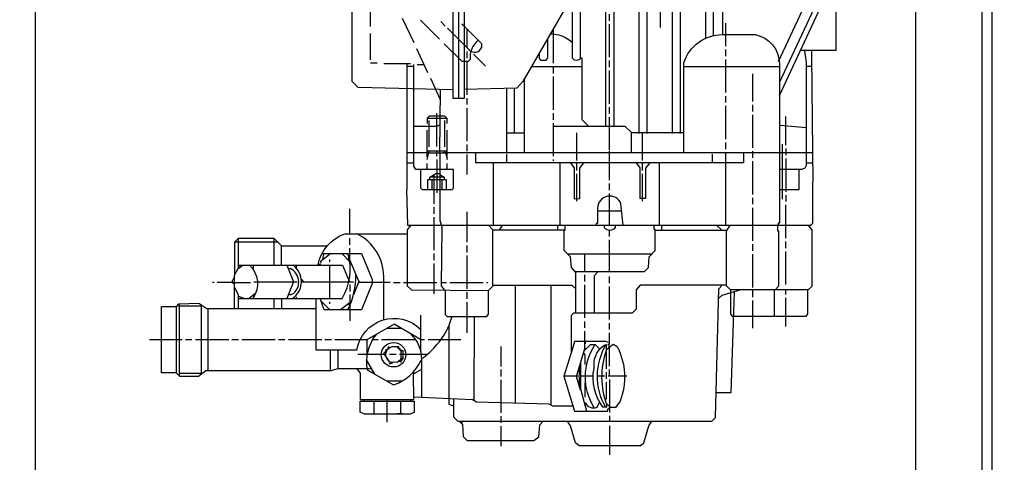
# Model space of a CAD drawing. Units: millimetres. Extents: x -728 to 3113, y 20562 to 24163.
# Drawn here: x -90 to 206, y 22494 to 22628 of the extents above; entities that cross this region are included whole.
import ezdxf

# ---------------------------------------------------------------- set-up
doc = ezdxf.new("R2010")
doc.units = ezdxf.units.MM
doc.layers.add('AM_5', color=3, linetype='Continuous', lineweight=25)
doc.layers.add('anbauteile dünn', color=3, linetype='Continuous', lineweight=25)
doc.styles.get("Standard").update_dxf_attribs({"font": 'ARIAL.TTF'})
doc.dimstyles.new('AM_DIN$0', dxfattribs={"dimtxt": 50, "dimasz": 65, "dimexe": 25, "dimexo": 1, "dimgap": 15, "dimtad": 1, "dimdec": 0, "dimdsep": 46, "dimtxsty": 'STANDARD', "dimcen": 0, "dimclrd": 256, "dimclre": 256, "dimclrt": 2, "dimadec": 0, "dimazin": 2, "dimtp": 0.1, "dimtm": 0.1, "dimtfac": 0.71, "dimtdec": 0, "dimtmove": 0, "dimatfit": 3, "dimfxl": 1, "dimlwd": -1, "dimlwe": -1, "dimarcsym": 0})

# ---------------------------------------------------------------- blocks, each defined once
blk = doc.blocks.new('*D1524')
at = {"layer": 'AM_5'}
for p, q in [((-85.25, 22774.51), (-85.25, 22123.99)), ((206.46, 22268.97), (206.46, 22123.99)), ((141.46, 22148.99), (-20.25, 22148.99))]:
    blk.add_line(p, q, dxfattribs=at)
for points in [[(-20.25, 22159.82), (-20.25, 22138.16), (-85.25, 22148.99)], [(141.46, 22159.82), (141.46, 22138.16), (206.46, 22148.99)]]:
    blk.add_solid(points, dxfattribs=at)
at = {"layer": 'DEFPOINTS', "color": 0}
for p in [(-85.25, 22775.51), (206.46, 22269.97), (-85.25, 22148.99)]:
    blk.add_point(p, dxfattribs=at)
at = {"layer": 'AM_5', "color": 2, "insert": (60.61, 22189.54), "char_height": 50, "attachment_point": 5}
blk.add_mtext('300', dxfattribs=at)
blk = doc.blocks.new('*D1525')
at = {"layer": 'AM_5'}
for p, q in [((-85.25, 22774.51), (-85.25, 22014.52)), ((2451.46, 22268.97), (2451.46, 22014.52)), ((2386.46, 22039.52), (-20.25, 22039.52))]:
    blk.add_line(p, q, dxfattribs=at)
for points in [[(-20.25, 22050.35), (-20.25, 22028.69), (-85.25, 22039.52)], [(2386.46, 22050.35), (2386.46, 22028.69), (2451.46, 22039.52)]]:
    blk.add_solid(points, dxfattribs=at)
at = {"layer": 'DEFPOINTS', "color": 0}
for p in [(-85.25, 22775.51), (2451.46, 22269.97), (-85.25, 22039.52)]:
    blk.add_point(p, dxfattribs=at)
at = {"layer": 'AM_5', "color": 2, "insert": (731.71, 22080.05), "char_height": 50, "attachment_point": 5}
blk.add_mtext('2550', dxfattribs=at)
blk = doc.blocks.new('*D1526')
at = {"layer": 'AM_5'}
for p, q in [((81.86, 23516.97), (-379.22, 23516.97)), ((-354.22, 22326.97), (-354.22, 23451.97)), ((213.46, 22261.97), (-379.22, 22261.97))]:
    blk.add_line(p, q, dxfattribs=at)
for points in [[(-365.05, 23451.97), (-343.39, 23451.97), (-354.22, 23516.97)], [(-365.05, 22326.97), (-343.39, 22326.97), (-354.22, 22261.97)]]:
    blk.add_solid(points, dxfattribs=at)
at = {"layer": 'DEFPOINTS', "color": 0}
for p in [(-354.22, 23516.97), (82.86, 23516.97), (214.46, 22261.97)]:
    blk.add_point(p, dxfattribs=at)
at = {"layer": 'AM_5', "color": 2, "insert": (-394.75, 22957.92), "char_height": 50, "attachment_point": 5, "rotation": 90}
blk.add_mtext('1250', dxfattribs=at)
blk = doc.blocks.new('*D1527')
at = {"layer": 'AM_5'}
for p, q in [((475.96, 23938.95), (-529.22, 23938.95)), ((-504.22, 23873.95), (-504.22, 22326.97)), ((213.46, 22261.97), (-529.22, 22261.97))]:
    blk.add_line(p, q, dxfattribs=at)
for points in [[(-515.05, 23873.95), (-493.39, 23873.95), (-504.22, 23938.95)], [(-515.05, 22326.97), (-493.39, 22326.97), (-504.22, 22261.97)]]:
    blk.add_solid(points, dxfattribs=at)
at = {"layer": 'DEFPOINTS', "color": 0}
for p in [(476.96, 23938.95), (-504.22, 22261.97), (214.46, 22261.97)]:
    blk.add_point(p, dxfattribs=at)
at = {"layer": 'AM_5', "color": 2, "insert": (-544.75, 23042.17), "char_height": 50, "attachment_point": 5, "rotation": 90}
blk.add_mtext('1700', dxfattribs=at)
blk = doc.blocks.new('*D1530')
at = {"layer": 'AM_5'}
for p, q in [((1411.53, 24140.96), (-679.22, 24140.96)), ((-654.22, 24075.96), (-654.22, 22326.97)), ((63.46, 22261.97), (-679.22, 22261.97))]:
    blk.add_line(p, q, dxfattribs=at)
for points in [[(-665.05, 24075.96), (-643.39, 24075.96), (-654.22, 24140.96)], [(-665.05, 22326.97), (-643.39, 22326.97), (-654.22, 22261.97)]]:
    blk.add_solid(points, dxfattribs=at)
at = {"layer": 'DEFPOINTS', "color": 0}
for p in [(1412.53, 24140.96), (-654.22, 22261.97), (64.46, 22261.97)]:
    blk.add_point(p, dxfattribs=at)
at = {"layer": 'AM_5', "color": 2, "insert": (-694.75, 23142.17), "char_height": 50, "attachment_point": 5, "rotation": 90}
blk.add_mtext('1880', dxfattribs=at)

msp = doc.modelspace()

# ---------------------------------------------------------------- linework, layer by layer
at = {"layer": 'anbauteile dünn'}
for p, q in [((116.5, 22807.15), (116.5, 22621.99)), ((179.68, 22768.53), (179.68, 22492.03)), ((199.68, 22765.53), (199.68, 22281.96)), ((202.68, 22765.53), (202.68, 22281.96)), ((42.2, 22763.02), (42.2, 22603.83)), ((102.91, 22642.5), (102.91, 22625.29)), ((138.79, 22604.85), (155.99, 22641.8)), ((15.66, 22625.55), (15.66, 22633.55)), ((87.67, 22627.32), (87.67, 22629.29)), ((25.25, 22628.09), (28.68, 22620.78)), ((36.43, 22621.8), (30.71, 22627.51)), ((36.81, 22627.07), (38.2, 22625.67)), ((43.97, 22625.55), (43.22, 22626.31)), ((87.67, 22616.34), (87.67, 22626.31)), ((122.66, 22619.64), (122.66, 22626.56)), ((15.66, 22615.51), (15.66, 22623.51)), ((44.68, 22624.9), (44.68, 22619.26)), ((70.65, 22624.83), (70.65, 22614.5)), ((29.5, 22619), (32.81, 22611.7)), ((44.68, 22618.05), (44.68, 22616.02)), ((50.33, 22613.67), (46.71, 22617.29)), ((122.66, 22616.66), (122.66, 22618.62)), ((17.69, 22614.5), (15.72, 22614.5)), ((27.73, 22614.31), (19.72, 22614.31)), ((28.68, 22613.54), (26.65, 22613.54)), ((29.69, 22614.12), (31.71, 22614.12)), ((44.68, 22615), (44.68, 22605.03)), ((64.13, 22613.54), (79.41, 22613.54)), ((70.65, 22613.54), (70.65, 22611.45)), ((87.67, 22613.29), (87.67, 22615.32)), ((110.02, 22613.54), (138.79, 22613.54)), ((122.66, 22605.67), (122.66, 22615.64)), ((148.54, 22613.54), (146.79, 22613.54)), ((87.67, 22602.3), (87.67, 22612.34)), ((130.66, 22611.32), (130.66, 22603)), ((33.76, 22609.99), (36.68, 22603.57)), ((62.02, 22587.51), (62.02, 22609.88)), ((70.65, 22610.5), (70.65, 22600.46)), ((56.74, 22587.51), (56.74, 22606.92)), ((58.9, 22606.99), (58.9, 22593.54)), ((122.66, 22602.69), (122.66, 22604.65)), ((44.68, 22604.02), (44.68, 22602.05)), ((122.66, 22591.64), (122.66, 22601.67)), ((130.66, 22601.99), (130.66, 22600.02)), ((35.66, 22589.48), (35.66, 22599.51)), ((44.68, 22601.03), (44.68, 22591.06)), ((70.65, 22599.45), (70.65, 22597.48)), ((87.67, 22599.32), (87.67, 22601.29)), ((130.66, 22599), (130.66, 22589.03)), ((38.71, 22597.92), (32.74, 22597.92)), ((33.25, 22597.29), (33.25, 22589.29)), ((38.08, 22589.29), (38.08, 22597.29)), ((70.65, 22596.46), (70.65, 22586.49)), ((87.67, 22588.33), (87.67, 22598.3)), ((140.69, 22589.86), (140.69, 22598.43)), ((32.68, 22594.37), (32.68, 22586.37)), ((38.71, 22585.54), (38.71, 22594.37)), ((56.74, 22593.54), (62.02, 22593.54)), ((77.76, 22585.22), (77.76, 22593.54)), ((110.02, 22593.54), (94.27, 22593.54)), ((97.57, 22585.22), (97.57, 22593.54)), ((44.68, 22590.05), (44.68, 22588.02)), ((122.66, 22588.65), (122.66, 22590.68)), ((139.68, 22573.54), (139.68, 22590.11)), ((38.71, 22588.08), (32.68, 22588.08)), ((33.19, 22587.51), (33.19, 22587.36)), ((35.66, 22586.49), (35.66, 22588.08)), ((36.49, 22587.57), (36.49, 22587.51)), ((148.95, 22587.51), (37.44, 22587.51)), ((38.14, 22587.57), (38.14, 22588.08)), ((44.68, 22587.06), (44.68, 22581.03)), ((56.74, 22584.52), (56.74, 22587.13)), ((87.67, 22579.25), (87.67, 22588.02)), ((118.66, 22584.52), (118.66, 22587.13)), ((122.66, 22565.73), (122.66, 22587.51)), ((130.66, 22588.02), (130.66, 22585.98)), ((140.69, 22588.84), (140.69, 22586.81)), ((26.65, 22584.52), (28.68, 22584.52)), ((32.68, 22584.33), (32.68, 22582.49)), ((35.66, 22585.48), (35.66, 22575.51)), ((38.71, 22582.49), (38.71, 22584.33)), ((52.68, 22565.73), (52.68, 22584.52)), ((70.65, 22585.48), (70.65, 22585.1)), ((72.62, 22584.52), (72.62, 22565.73)), ((77.76, 22582.24), (77.76, 22584.52)), ((97.57, 22582.24), (97.57, 22584.52)), ((102.72, 22565.73), (102.72, 22584.52)), ((130.66, 22585.03), (130.66, 22575)), ((140.69, 22585.86), (140.69, 22575.83)), ((146.79, 22584.52), (148.88, 22584.52)), ((34.71, 22580.91), (34.71, 22572.14)), ((77.76, 22572.97), (77.76, 22581.22)), ((97.57, 22572.97), (97.57, 22581.22)), ((33.65, 22580.27), (37.84, 22580.27)), ((34.27, 22576.52), (34.27, 22579.38)), ((37.12, 22579.38), (37.12, 22576.52)), ((87.67, 22576.27), (87.67, 22578.3)), ((87.67, 22565.73), (87.67, 22575.25)), ((130.66, 22573.98), (130.66, 22572.02)), ((140.69, 22574.81), (140.69, 22572.84)), ((9.44, 22563.13), (9.44, 22570.68)), ((34.71, 22571.19), (34.71, 22569.16)), ((44.68, 22569.79), (44.68, 22560.59)), ((84.05, 22570.05), (91.3, 22570.05)), ((130.66, 22571), (130.66, 22561.03)), ((140.69, 22561.86), (140.69, 22571.82)), ((34.71, 22568.14), (34.71, 22558.17)), ((27.41, 22565.23), (27.41, 22565.73)), ((74.02, 22564.2), (52.55, 22564.2)), ((54.55, 22564.2), (55.4, 22565.73)), ((71.98, 22565.73), (71.98, 22564.2)), ((87.67, 22562.3), (87.67, 22564.2)), ((101.38, 22564.2), (123.01, 22564.2)), ((103.35, 22564.2), (103.35, 22565.73)), ((121.39, 22564.2), (119.86, 22565.73)), ((-12.15, 22560.59), (-25.3, 22560.59)), ((-24.15, 22561.73), (-24.15, 22552.64)), ((-13.29, 22553.73), (-13.29, 22561.73)), ((9.44, 22559.82), (9.44, 22561.79)), ((87.67, 22551.82), (87.67, 22561.28)), ((140.69, 22558.81), (140.69, 22560.84)), ((-11.07, 22553.73), (-11.07, 22559.51)), ((9.44, 22554.74), (9.44, 22558.81)), ((44.68, 22559.57), (44.68, 22557.54)), ((130.66, 22560.01), (130.66, 22557.98)), ((140.69, 22547.82), (140.69, 22557.85)), ((0.04, 22554.43), (0.04, 22554.43)), ((3.71, 22557.16), (0.48, 22554.68)), ((0.55, 22554.24), (0.55, 22553.73)), ((0.74, 22554.87), (0.74, 22554.43)), ((1.12, 22557.16), (8.93, 22557.16)), ((1.56, 22556.9), (1.17, 22555.21)), ((1.56, 22555.51), (1.3, 22555.77)), ((1.56, 22557.16), (1.56, 22556.9)), ((3.41, 22554.68), (3.41, 22555.38)), ((7.02, 22557.16), (9.45, 22554.73)), ((8.84, 22555.34), (9.26, 22555.93)), ((34.71, 22557.16), (34.71, 22555.19)), ((44.68, 22556.58), (44.68, 22546.55)), ((75.03, 22557.09), (100.43, 22557.09)), ((80.18, 22551.82), (80.18, 22557.09)), ((130.66, 22557.03), (130.66, 22547)), ((-23.42, 22553.19), (-23.96, 22553.73)), ((-19.58, 22552.33), (-19.58, 22553.73)), ((-6.86, 22553.07), (-6.85, 22553.06)), ((-6.63, 22552.84), (-6.63, 22553.73)), ((0.55, 22553.92), (-0.02, 22553.92)), ((3.41, 22543.69), (3.41, 22553.73)), ((34.71, 22554.17), (34.71, 22545.03)), ((-31.39, 22548.52), (-31.84, 22548.52)), ((-25.99, 22548.85), (-25.99, 22548.52)), ((-25.87, 22548.39), (-25.3, 22548.39)), ((-19.39, 22548.65), (-6.44, 22548.65)), ((-4.91, 22548.65), (10.58, 22548.65)), ((12.09, 22548.58), (21.57, 22548.58)), ((22.58, 22548.52), (24.61, 22548.52)), ((25.57, 22548.52), (35.6, 22548.52)), ((36.95, 22548.52), (38.58, 22548.52)), ((39.6, 22548.52), (49.57, 22548.52)), ((50.59, 22548.52), (50.97, 22548.52)), ((80.18, 22548.77), (80.18, 22550.81)), ((87.67, 22548.27), (87.67, 22550.3)), ((9.44, 22547.82), (9.44, 22545.79)), ((44.68, 22545.54), (44.68, 22543.57)), ((59.22, 22547.69), (59.22, 22512.11)), ((70.08, 22511.48), (70.08, 22547.69)), ((80.18, 22537.79), (80.18, 22547.76)), ((87.67, 22537.28), (87.67, 22547.25)), ((130.66, 22546.23), (130.66, 22544.01)), ((137.2, 22546.23), (137.2, 22538.23)), ((140.69, 22544.84), (140.69, 22546.23)), ((-22.48, 22543.69), (-24.15, 22544.38)), ((-23.68, 22544.19), (-24.15, 22544.01)), ((-18.82, 22545.26), (-20.82, 22543.69)), ((-19.38, 22544.13), (-19.77, 22544.52)), ((-13.29, 22540.65), (-13.29, 22543.69)), ((-11.07, 22543.69), (-11.07, 22540.65)), ((-6.88, 22544.46), (-6.88, 22544.46)), ((-6.63, 22543.69), (-6.63, 22544.14)), ((0.79, 22542.88), (3.41, 22540.27)), ((3.41, 22542.04), (3.41, 22542.68)), ((9.96, 22542.77), (6.66, 22540.27)), ((9.44, 22544.84), (9.44, 22541.41)), ((44.68, 22542.55), (44.68, 22533.34)), ((130.66, 22543), (130.66, 22534.74)), ((140.69, 22535.25), (140.69, 22543.82)), ((-41.81, 22520.27), (-41.81, 22542.14)), ((-33.3, 22540.65), (-33.3, 22521.85)), ((8.9, 22541.96), (9.53, 22541.65)), ((9.44, 22541.41), (9.44, 22536.96)), ((30.71, 22538.68), (30.71, 22527.63)), ((80.18, 22534.8), (80.18, 22536.77)), ((25.05, 22534.61), (20.48, 22534.61)), ((87.67, 22534.3), (87.67, 22536.26)), ((-41.04, 22531.25), (-50.89, 22531.25)), ((-38.06, 22531.25), (-40.03, 22531.25)), ((-27.01, 22531.25), (-37.04, 22531.25)), ((-24.03, 22531.25), (-26.06, 22531.25)), ((-13.04, 22531.25), (-23.01, 22531.25)), ((-10.06, 22531.25), (-12.02, 22531.25)), ((0.99, 22531.25), (-9.04, 22531.25)), ((3.98, 22531.25), (1.94, 22531.25)), ((14.71, 22526.99), (14.71, 22531.3)), ((16.68, 22531.88), (16.29, 22532.21)), ((17.95, 22531.25), (16.3, 22531.25)), ((29.25, 22531.25), (18.96, 22531.25)), ((31.98, 22531.25), (30.71, 22531.25)), ((42.84, 22531.25), (33, 22531.25)), ((80.43, 22530.04), (80.43, 22530.74)), ((3.66, 22521.85), (3.66, 22528.14)), ((5.88, 22528.14), (5.88, 22522.49)), ((20.23, 22528.16), (20.49, 22528.07)), ((20.49, 22528.07), (20.23, 22528.16)), ((20.23, 22527.67), (20.23, 22527.67)), ((20.49, 22528.07), (20.61, 22528.07)), ((20.55, 22528.33), (20.55, 22528.33)), ((20.68, 22528.14), (20.68, 22528.39)), ((20.73, 22528.15), (20.73, 22528.15)), ((20.87, 22529.03), (20.93, 22528.9)), ((20.87, 22529.03), (20.87, 22529.03)), ((20.93, 22528.9), (21.19, 22528.71)), ((21.06, 22528.47), (21.06, 22528.47)), ((21.52, 22528.81), (21.12, 22529.22)), ((21.12, 22528.9), (21.12, 22529.03)), ((21.12, 22529.03), (21.12, 22528.9)), ((21.19, 22528.71), (21.19, 22528.9)), ((25.19, 22527.82), (23.85, 22529.15)), ((24.61, 22528.01), (24.61, 22528.39)), ((24.74, 22528.64), (24.74, 22528.64)), ((24.87, 22527.76), (24.87, 22527.76)), ((24.93, 22527.82), (25.38, 22527.95)), ((24.93, 22525.6), (24.93, 22527.82)), ((25.19, 22527.82), (25.19, 22527.82)), ((25.38, 22528.07), (25.38, 22527.95)), ((25.38, 22527.95), (25.38, 22525.6)), ((54.9, 22529.22), (54.9, 22523.18)), ((80.53, 22528.41), (80.29, 22528.7)), ((86.65, 22529.53), (86.59, 22527.95)), ((86.72, 22529.66), (86.72, 22529.53)), ((86.72, 22522.49), (86.72, 22528.33)), ((87.48, 22528.87), (87.48, 22529.85)), ((87.67, 22523.25), (87.67, 22529.02)), ((20.23, 22526.74), (11.85, 22526.74)), ((16.95, 22520.9), (14.52, 22525.2)), ((20.36, 22525.91), (20.36, 22525.91)), ((20.55, 22525.91), (20.55, 22525.91)), ((20.55, 22524.96), (20.55, 22524.96)), ((21.42, 22524.58), (21.42, 22524.58)), ((23.41, 22526.74), (21.44, 22526.74)), ((24.3, 22524.9), (24.74, 22524.45)), ((32.68, 22526.74), (24.42, 22526.74)), ((25.03, 22525.48), (25.31, 22525.34)), ((25.06, 22525.6), (25.38, 22525.6)), ((25.38, 22525.47), (25.06, 22525.6)), ((25.38, 22525.6), (25.17, 22525.6)), ((25.31, 22525.34), (25.31, 22525.28)), ((25.38, 22525.6), (25.38, 22525.47)), ((25.38, 22525.34), (25.38, 22525.47)), ((16.51, 22521.68), (16.17, 22521.35)), ((21.9, 22524.43), (21.8, 22524.13)), ((54.9, 22522.23), (54.9, 22520.2)), ((78.53, 22523.03), (78.53, 22520.64)), ((87.67, 22520.26), (87.67, 22522.3)), ((-35.2, 22521.03), (-35.2, 22520.83)), ((25.25, 22518.8), (20.6, 22518.8)), ((28.61, 22521.53), (28.61, 22520.93)), ((54.9, 22519.18), (54.9, 22509.21)), ((82.72, 22520.26), (73.92, 22520.26)), ((78.53, 22519.95), (78.53, 22517.31)), ((86.21, 22520.26), (83.99, 22520.26)), ((86.72, 22519.44), (86.72, 22521.47)), ((92.88, 22520.26), (87.22, 22520.26)), ((87.67, 22519.25), (87.67, 22511.12)), ((78.54, 22517.28), (78.91, 22517.28)), ((13.69, 22513.21), (13.69, 22512.71)), ((20.68, 22506.42), (20.68, 22513.21)), ((27.73, 22513.21), (27.73, 22512.71)), ((16.68, 22512.71), (16.68, 22508.9)), ((24.74, 22512.71), (24.74, 22508.9)), ((80.56, 22511.88), (80.13, 22511.88)), ((86.32, 22511.16), (86.08, 22510.93)), ((87.67, 22511.12), (86.51, 22512.27)), ((86.72, 22510.8), (86.72, 22510.93)), ((87.54, 22510.8), (87.54, 22510.58)), ((15.98, 22508.9), (17.76, 22508.9)), ((25.38, 22508.9), (23.66, 22508.9)), ((54.9, 22508.2), (54.9, 22506.23)), ((87.67, 22508.26), (87.67, 22506.74)), ((43.28, 22505.84), (43.28, 22506.74)), ((54.9, 22505.21), (54.9, 22499.18)), ((87.67, 22505.28), (87.67, 22496.58)), ((96.89, 22499.24), (78.44, 22499.24))]:
    msp.add_line(p, q, dxfattribs=at)
for points in [[(98.91, 22593.35), (98.91, 22815.03)], [(118.91, 22622.75), (118.91, 22815.03)], [(106.27, 22804.87), (106.27, 22797.76), (106.53, 22797.76), (106.53, 22593.35)], [(138.47, 22615), (166.03, 22674.03), (166.22, 22778.9)], [(169.27, 22776.74), (169.27, 22674.1), (138.79, 22608.84)], [(43.92, 22760.54), (43.85, 22762.83), (40.49, 22762.83), (40.49, 22604.02), (43.98, 22604.02), (43.92, 22760.54)], [(121.77, 22623.13), (121.77, 22652.22), (122.79, 22653.37)], [(40.49, 22606.49), (11.97, 22607.2), (10.2, 22608.97), (10.2, 22648.89), (11.52, 22650.67), (11.18, 22651.63), (11.06, 22651.71), (9.95, 22651.71), (5.99, 22647.75)], [(155.74, 22641.26), (155.74, 22618.37), (145.08, 22618.37)], [(86.53, 22595.51), (86.53, 22636.97), (86.17, 22638.19)], [(89.25, 22638.19), (88.94, 22636.81), (88.94, 22595.51)], [(75.68, 22633.55), (61.54, 22609.04), (59.72, 22607.01), (43.98, 22606.56)], [(81.38, 22595.51), (79.41, 22597.48), (79.41, 22616.02), (78.91, 22616.02), (78.91, 22633.55)], [(68.94, 22621.86), (68.94, 22616.1), (68.34, 22615.39), (67.1, 22615.39), (66.52, 22615.96), (66.52, 22617.68)], [(26.65, 22614.31), (26.65, 22576.46), (26.52, 22576.46), (26.84, 22565.73), (148.21, 22565.73), (148.82, 22566.31), (148.82, 22578.81), (148.95, 22578.81), (148.5, 22616.46), (148.5, 22618.37)], [(146.3, 22618.37), (146.79, 22614.61), (146.79, 22583.69), (146.45, 22582.89), (145.52, 22582.49), (138.79, 22582.49)], [(30.71, 22582.49), (30.71, 22577.03), (31.22, 22576.52), (40.26, 22576.52), (40.68, 22576.86), (40.68, 22582.49), (29.34, 22582.49), (28.68, 22583.5), (28.68, 22614.18)], [(36.68, 22606.59), (36.49, 22587.57), (38.26, 22587.57), (38.71, 22585.54)], [(36.68, 22595.92), (35.55, 22595.51), (28.68, 22595.51)], [(38.71, 22596.34), (38.71, 22597.92), (38.08, 22598.56), (33.31, 22598.56), (32.74, 22597.99), (32.74, 22596.34)], [(138.79, 22595.83), (139.1, 22595.83), (146.79, 22595.18)], [(94.27, 22587.51), (94.27, 22593.66), (92.37, 22595.51), (70.65, 22595.51)], [(32.74, 22585.54), (33.22, 22587.51), (26.65, 22587.51)], [(33.25, 22588.08), (33.19, 22587.51), (36.55, 22587.51), (36.55, 22567.18), (37.18, 22565.2), (36.93, 22547.47), (37.88, 22546.23)], [(127.99, 22587.51), (127.99, 22584.52), (47.35, 22584.52), (47.35, 22587.51)], [(75.91, 22584.52), (77, 22582.94), (77, 22573.72), (78.65, 22573.8), (78.65, 22582.96), (79.85, 22584.52)], [(99.72, 22584.52), (98.46, 22582.94), (98.46, 22573.73), (96.81, 22573.73), (96.81, 22583.05), (95.73, 22584.52)], [(33.5, 22579.38), (33.5, 22580.18), (35.33, 22581.29), (36.55, 22581.29)], [(36.55, 22581.04), (37.89, 22580.24), (37.89, 22579.38)], [(138.79, 22576.52), (144.69, 22576.52), (144.69, 22582.49)], [(38.52, 22576.52), (38.52, 22579.38), (32.81, 22579.38), (32.81, 22576.52)], [(27.79, 22565.73), (26.71, 22564.31), (26.71, 22547.5), (27.98, 22546.23), (51.22, 22546.04), (52.55, 22547.38), (52.55, 22564.33), (51.16, 22565.73)], [(77.45, 22539.25), (77.45, 22551.48), (76.2, 22553.01), (75.9, 22556.23), (74.02, 22558.11), (74.02, 22564.27), (74.27, 22564.27), (74.27, 22565.73)], [(77.17, 22551.82), (98.14, 22551.82), (99.31, 22553.04), (99.57, 22556.17), (101.38, 22558.1), (101.38, 22564.4), (101.07, 22564.4), (101.07, 22565.73)], [(147.41, 22565.73), (148.5, 22564.25), (148.5, 22547.31), (147.42, 22546.23), (124.05, 22546.23), (122.85, 22547.44), (122.85, 22563.95), (123.99, 22565.73)], [(138.21, 22565.73), (138.21, 22564.08), (138.53, 22564.08), (138.53, 22547.35), (137.49, 22546.23)], [(2.64, 22559.44), (-11.01, 22559.44), (-13.29, 22561.73), (-24.15, 22561.73), (-25.3, 22560.59), (-25.3, 22550.64)], [(8.93, 22557.22), (12.93, 22557.22), (16.17, 22549.35), (16.17, 22548.15), (12.97, 22540.27), (1.75, 22540.27), (0.49, 22543.69)], [(9.3, 22555.64), (12.15, 22548.74), (10.57, 22544.78)], [(-25.3, 22540.65), (-25.3, 22550.64), (-24.15, 22552.64), (-22.71, 22553.73)], [(-23.96, 22553.73), (7.23, 22553.73), (9.22, 22548.92)], [(-9.47, 22553.73), (-7.46, 22548.72), (-9.53, 22543.69)], [(84.2, 22551.82), (82.97, 22550.49), (82.97, 22539.25)], [(-25.3, 22550.3), (-26.15, 22548.52), (-30.44, 22548.52)], [(-25.3, 22547.82), (-25.99, 22548.52), (-20.41, 22548.52)], [(-5.14, 22549.41), (-4.42, 22548.58), (-5.1, 22548.58)], [(-25.3, 22546.93), (-24.15, 22544.9), (-24.15, 22540.65)], [(38.2, 22546.23), (38.2, 22538.86), (38.79, 22538.23), (50.73, 22538.23), (51.22, 22538.9), (51.22, 22546.04)], [(40.68, 22513.42), (40.68, 22508.01), (41.95, 22506.74), (118.47, 22506.74), (119.54, 22507.82), (120.56, 22546.54), (121.55, 22547.69)], [(52.55, 22547.69), (76.25, 22547.69), (77.45, 22546.6)], [(122.85, 22547.69), (96.89, 22547.69), (95.67, 22546.3), (95.67, 22540.46), (94.41, 22539.25), (76.8, 22539.25), (76.05, 22538.54), (76.05, 22527.33), (73.92, 22520.26), (77.09, 22509.72), (87.02, 22509.72), (87.18, 22510.4)], [(125.13, 22545.71), (124.18, 22515.25), (119.74, 22515.25)], [(120.49, 22543.78), (121.49, 22544.66), (126.97, 22546.23)], [(124.79, 22538.23), (124.18, 22538.97), (124.18, 22546.23)], [(147.23, 22546.23), (147.23, 22539.02), (146.76, 22538.23), (124.79, 22538.23)], [(16.05, 22522.49), (5.75, 22522.49), (3.85, 22521.85), (-33.85, 22521.85), (-36.05, 22520.2), (-41.73, 22520.2), (-42.83, 22521.22), (-47.27, 22521.22), (-47.27, 22541.22), (-42.76, 22541.22)], [(-42.76, 22521.15), (-42.76, 22541.47), (-35.27, 22541.47)], [(-42.38, 22541.85), (-42, 22542.04), (-35.95, 22542.22), (-33.58, 22540.65), (-0.79, 22540.65)], [(-35.27, 22541.47), (-35.27, 22521.03), (-41.81, 22521.03)], [(40.17, 22538.23), (39.28, 22535.51), (39.28, 22511.78), (40.68, 22511.37)], [(46.71, 22512.96), (46.84, 22513.15), (46.96, 22538.23)], [(30.71, 22531.34), (22.77, 22535.93), (14.61, 22531.25), (4.99, 22531.25)], [(78.91, 22516.09), (77.64, 22520.17), (80.24, 22528.55), (80.24, 22533.79)], [(87.29, 22530.36), (86.56, 22530.74), (77.07, 22530.74), (76.05, 22527.23)], [(87.16, 22529.85), (87.67, 22529.85), (87.67, 22533.28)], [(21.51, 22524.44), (19.72, 22527.18), (21.3, 22528.7)], [(20.55, 22528.33), (22.2, 22529.15), (23.47, 22529.15), (24.87, 22527.76)], [(23.98, 22529.28), (23.79, 22529.09), (23.98, 22529.28)], [(23.98, 22529.28), (24.11, 22529.15), (23.89, 22528.73)], [(84.7, 22528.44), (83.41, 22529.72), (81.77, 22529.72), (80.03, 22527.87)], [(20.07, 22527.51), (20.17, 22527.44), (20.3, 22527.44)], [(25.17, 22525.6), (23.66, 22524.39), (21.51, 22524.44)], [(24.74, 22524.45), (25.22, 22525.14), (24.9, 22525.38)], [(79.81, 22527.17), (80.18, 22526.71), (80.18, 22523.76)], [(11.56, 22522.49), (12.61, 22521.14), (12.61, 22513.21), (28.74, 22513.21), (28.61, 22520.93), (31.15, 22522.4)], [(21.25, 22524.2), (21.5, 22524.01), (22.52, 22524.42)], [(78.91, 22523.12), (78.84, 22523.12), (78.61, 22523.3)], [(78.91, 22524.25), (78.91, 22516.49), (80.7, 22509.72)], [(80.49, 22518.17), (80.18, 22518.17), (80.18, 22513.91)], [(86.15, 22513.47), (86.72, 22513.47), (86.72, 22518.49)], [(76.63, 22511.25), (70.53, 22511.25), (69.43, 22511.81), (47.56, 22512.45), (46.4, 22513.15), (28.74, 22513.98)], [(26.39, 22508.77), (13.84, 22508.77), (12.61, 22509.4), (12.61, 22512.71), (28.81, 22512.71), (28.81, 22509.35), (27.62, 22508.77), (26.39, 22508.77)], [(87.18, 22510.4), (87.67, 22510.64), (87.67, 22509.28)], [(42.35, 22506.74), (43.39, 22505.73), (43.59, 22502.05), (44.74, 22500.9), (64.87, 22500.9), (66.3, 22501.98), (66.62, 22505.64), (67.68, 22506.74)], [(78.44, 22499.24), (77.39, 22500.17), (75.92, 22505.29), (75, 22506.74)], [(96.89, 22499.24), (97.95, 22500.17), (99.42, 22505.29), (100.34, 22506.74)]]:
    msp.add_lwpolyline(points, dxfattribs=at)
for points in [[(117.78, 22815.03, -0.460923), (109.92, 22803.15), (109.2, 22802.55), (109.2, 22797.95), (108.94, 22797.95), (108.94, 22593.35)], [(96.5, 22593.35), (96.5, 22678.38, 0.289801), (89.5, 22685.17)], [(78.97, 22616.02, -0.354495), (77.07, 22615.45), (76.49, 22616.02), (76.49, 22633.55)], [(38.9, 22625.04), (45.4, 22618.54, 0.543776), (49.19, 22619.32), (49.19, 22620.34), (43.97, 22625.61)], [(76.49, 22620.66, 0.205095), (69.73, 22623.24)], [(110.02, 22587.51), (110.02, 22614.75, -0.323661), (121.51, 22623.13), (131.48, 22623.13, -0.354368), (138.79, 22614.43), (138.79, 22566.3), (138.34, 22566.3), (138.34, 22565.73)], [(48.12, 22621.42, 0.264808), (45.71, 22615.65), (45.06, 22615), (43.28, 22615), (37.82, 22620.4)], [(91.8, 22565.73), (91.75, 22565.78), (91.08, 22572.14, 0.838981), (84.05, 22570.87), (84.05, 22566.24), (83.61, 22566.24), (83.61, 22565.73)], [(-0.09, 22553.92, -0.261413), (7.91, 22563.13), (26.71, 22563.13)], [(19.66, 22537.28), (19.66, 22550.23, 0.28393), (11.6, 22563.13)], [(89.32, 22565.73), (89.32, 22565.03, -0.496236), (86.15, 22564.9), (86.15, 22565.73)], [(-24.15, 22543.69), (7.15, 22543.69, 0.203847), (8.99, 22556.97)], [(-20.79, 22553.73, -0.382461), (-19.71, 22543.69)], [(-8.79, 22544.96), (-8.39, 22544.77), (-7.4, 22545.21, 0.52385), (-8.47, 22552.71), (-8.99, 22552.52)], [(-7.77, 22543.69, 0.52362), (-7.71, 22553.73)], [(8.87, 22540.27, 0.120434), (11.28, 22550.85)], [(-0.79, 22543.69), (-0.79, 22528.14), (11.6, 22528.14, -0.611095), (30.71, 22534.42)], [(30.94, 22525.44, 0.13656), (39.28, 22535.44)], [(17.35, 22532.82, 0.21611), (14.69, 22522.2), (22.64, 22517.63, 0.205053), (30.94, 22525.05)], [(31.15, 22513.87), (31.15, 22525.34, 0.196087), (27.84, 22533)], [(20.61, 22528.07, 0.537103), (22.13, 22524.43)], [(83.04, 22510.68, -0.290339), (83.22, 22529.72)], [(86.59, 22527.95, 0.172132), (86.72, 22511.75), (86.72, 22510.93), (85.64, 22510.93, -0.213245), (82.97, 22522.61), (82.97, 22523.95, -0.24607), (86.08, 22529.66)], [(86.46, 22510.93, -0.27133), (86.67, 22529.9)], [(86.69, 22528.25), (88.76, 22529.89), (89.92, 22529.17, -0.211886), (90.82, 22512.73), (89.47, 22510.8), (87.54, 22510.8)], [(80.3, 22512.33, 0.405455), (83.87, 22510.9), (84.65, 22512.45)]]:
    msp.add_lwpolyline(points, format="xyb", dxfattribs=at)
for centre, radius in [((-8.72, 22544.96), 0.0635), ((22.63, 22526.72), 3.7)]:
    msp.add_circle(centre, radius, dxfattribs=at)

# ---------------------------------------------------------------- dimensions: what is measured, and where the dimension line sits
at = {"layer": 'AM_5'}
for base, p1, p2, text, picture, middle in [((-654.22, 22261.97), (1412.53, 24140.96), (64.46, 22261.97), '1880', '*D1530', (-654.22, 23142.17)), ((-504.22, 22261.97), (476.96, 23938.95), (214.46, 22261.97), '1700', '*D1527', (-504.22, 23042.17)), ((-354.22, 23516.97), (214.46, 22261.97), (82.86, 23516.97), '1250', '*D1526', (-354.22, 22957.92))]:
    dim = msp.add_linear_dim(base=base, p1=p1, p2=p2, angle=90, text=text, dimstyle='AM_DIN$0', dxfattribs=at)
    dim.commit()
    dim.dimension.update_dxf_attribs({"geometry": picture, "text_midpoint": middle, "dimtype": 160})
dim = msp.add_linear_dim(base=(-85.25, 22148.99), p1=(206.46, 22269.97), p2=(-85.25, 22775.51), text='300', dimstyle='AM_DIN$0', dxfattribs=at)
dim.commit()
dim.dimension.update_dxf_attribs({"geometry": '*D1524', "text_midpoint": (60.61, 22189.54)})
dim = msp.add_linear_dim(base=(-85.25, 22039.52), p1=(2451.46, 22269.97), p2=(-85.25, 22775.51), text='2550', dimstyle='AM_DIN$0', dxfattribs=at)
dim.commit()
dim.dimension.update_dxf_attribs({"geometry": '*D1525', "text_midpoint": (731.71, 22039.52), "dimtype": 160})

doc.saveas('drawing.dxf')
